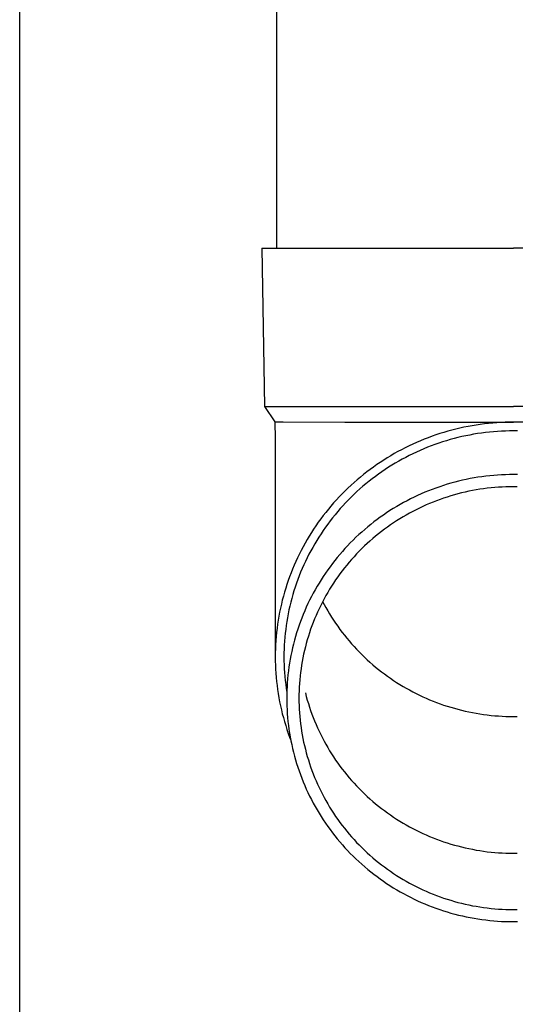
# Model space of a CAD drawing. Units: millimetres. Extents: x 0 to 42050, y 0 to 29700.
# Drawn here: x 14772 to 14835, y 4065 to 4190 of the extents above; entities that cross this region are included whole.
import ezdxf

# ---------------------------------------------------------------- set-up
doc = ezdxf.new("R2010")
doc.units = ezdxf.units.MM
doc.layers.add('YKK_13', color=4, linetype='Continuous', lineweight=30)
doc.layers.add('YKK_A1', color=4, linetype='Continuous', lineweight=30)

msp = doc.modelspace()

# ---------------------------------------------------------------- linework, layer by layer
at = {"layer": 'YKK_13'}
for p, q in [((14804.6, 4245.91), (14804.6, 4160.98)), ((14802.75, 4160.98), (14803.85, 4160.98)), ((14802.75, 4160.98), (14803.1, 4140.98)), ((14803.85, 4160.98), (14834.6, 4160.98)), ((14865.35, 4160.98), (14834.6, 4160.98)), ((14803.1, 4140.98), (14834.6, 4140.98)), ((14803.1, 4140.98), (14804.41, 4139.04)), ((14866.1, 4140.98), (14834.6, 4140.98)), ((14804.41, 4139.04), (14804.45, 4136.88)), ((14804.41, 4139.04), (14805.44, 4139.04)), ((14805.44, 4139.04), (14813.25, 4138.98)), ((14813.25, 4138.98), (14834.6, 4138.98)), ((14826.8, 4137.97), (14826.29, 4137.83)), ((14827.3, 4138.1), (14826.8, 4137.97)), ((14827.82, 4138.22), (14827.3, 4138.1)), ((14828.33, 4138.33), (14827.82, 4138.22)), ((14828.85, 4138.43), (14828.33, 4138.33)), ((14829.36, 4138.53), (14828.85, 4138.43)), ((14829.88, 4138.61), (14829.36, 4138.53)), ((14830.4, 4138.69), (14829.88, 4138.61)), ((14830.92, 4138.76), (14830.4, 4138.69)), ((14831.45, 4138.82), (14830.92, 4138.76)), ((14831.97, 4138.87), (14831.45, 4138.82)), ((14832.5, 4138.91), (14831.97, 4138.87)), ((14833.02, 4138.94), (14832.5, 4138.91)), ((14833.55, 4138.96), (14833.02, 4138.94)), ((14834.07, 4138.98), (14833.55, 4138.96)), ((14834.6, 4138.98), (14834.07, 4138.98)), ((14835.13, 4138.98), (14834.6, 4138.98)), ((14855.95, 4138.98), (14834.6, 4138.98)), ((14804.45, 4136.88), (14804.45, 4109.29)), ((14823.3, 4136.82), (14822.82, 4136.62)), ((14823.79, 4137.01), (14823.3, 4136.82)), ((14824.29, 4137.19), (14823.79, 4137.01)), ((14824.78, 4137.36), (14824.29, 4137.19)), ((14825.28, 4137.53), (14824.78, 4137.36)), ((14825.78, 4137.68), (14825.28, 4137.53)), ((14826.29, 4137.83), (14825.78, 4137.68)), ((14826.59, 4136.77), (14826.11, 4136.63)), ((14827.08, 4136.91), (14826.59, 4136.77)), ((14827.57, 4137.03), (14827.08, 4136.91)), ((14828.06, 4137.15), (14827.57, 4137.03)), ((14828.56, 4137.26), (14828.06, 4137.15)), ((14829.06, 4137.35), (14828.56, 4137.26)), ((14829.55, 4137.45), (14829.06, 4137.35)), ((14830.05, 4137.53), (14829.55, 4137.45)), ((14830.56, 4137.6), (14830.05, 4137.53)), ((14831.06, 4137.67), (14830.56, 4137.6)), ((14831.56, 4137.72), (14831.06, 4137.67)), ((14832.07, 4137.77), (14831.56, 4137.72)), ((14832.57, 4137.81), (14832.07, 4137.77)), ((14833.08, 4137.84), (14832.57, 4137.81)), ((14833.59, 4137.86), (14833.08, 4137.84)), ((14834.09, 4137.88), (14833.59, 4137.86)), ((14834.6, 4137.88), (14834.09, 4137.88)), ((14835.11, 4137.88), (14834.6, 4137.88)), ((14820.44, 4135.5), (14819.98, 4135.26)), ((14820.91, 4135.74), (14820.44, 4135.5)), ((14821.38, 4135.98), (14820.91, 4135.74)), ((14821.86, 4136.2), (14821.38, 4135.98)), ((14822.34, 4136.41), (14821.86, 4136.2)), ((14822.82, 4136.62), (14822.34, 4136.41)), ((14823.25, 4135.61), (14822.78, 4135.41)), ((14823.72, 4135.8), (14823.25, 4135.61)), ((14824.19, 4135.98), (14823.72, 4135.8)), ((14824.66, 4136.16), (14824.19, 4135.98)), ((14825.14, 4136.32), (14824.66, 4136.16)), ((14825.62, 4136.48), (14825.14, 4136.32)), ((14826.11, 4136.63), (14825.62, 4136.48)), ((14818.62, 4134.47), (14818.18, 4134.19)), ((14819.07, 4134.74), (14818.62, 4134.47)), ((14819.52, 4135), (14819.07, 4134.74)), ((14819.98, 4135.26), (14819.52, 4135)), ((14820.52, 4134.3), (14820.07, 4134.05)), ((14820.96, 4134.53), (14820.52, 4134.3)), ((14821.41, 4134.76), (14820.96, 4134.53)), ((14821.86, 4134.99), (14821.41, 4134.76)), ((14822.32, 4135.2), (14821.86, 4134.99)), ((14822.78, 4135.41), (14822.32, 4135.2)), ((14816.45, 4133), (14816.04, 4132.69)), ((14816.88, 4133.31), (14816.45, 4133)), ((14817.31, 4133.61), (14816.88, 4133.31)), ((14817.74, 4133.9), (14817.31, 4133.61)), ((14818.18, 4134.19), (14817.74, 4133.9)), ((14818.35, 4132.99), (14817.94, 4132.71)), ((14818.78, 4133.27), (14818.35, 4132.99)), ((14819.2, 4133.54), (14818.78, 4133.27)), ((14819.64, 4133.8), (14819.2, 4133.54)), ((14820.07, 4134.05), (14819.64, 4133.8)), ((14815.22, 4132.03), (14814.82, 4131.7)), ((14815.62, 4132.36), (14815.22, 4132.03)), ((14816.04, 4132.69), (14815.62, 4132.36)), ((14816.71, 4131.82), (14816.32, 4131.51)), ((14817.12, 4132.12), (14816.71, 4131.82)), ((14817.52, 4132.42), (14817.12, 4132.12)), ((14817.94, 4132.71), (14817.52, 4132.42)), ((14829.12, 4131.84), (14828.63, 4131.74)), ((14829.62, 4131.93), (14829.12, 4131.84)), ((14830.11, 4132.01), (14829.62, 4131.93)), ((14830.6, 4132.08), (14830.11, 4132.01)), ((14831.1, 4132.14), (14830.6, 4132.08)), ((14831.6, 4132.2), (14831.1, 4132.14)), ((14832.1, 4132.25), (14831.6, 4132.2)), ((14832.6, 4132.29), (14832.1, 4132.25)), ((14833.1, 4132.32), (14832.6, 4132.29)), ((14833.6, 4132.34), (14833.1, 4132.32)), ((14834.1, 4132.35), (14833.6, 4132.34)), ((14834.6, 4132.36), (14834.1, 4132.35)), ((14835.1, 4132.35), (14834.6, 4132.36)), ((14813.65, 4130.65), (14813.28, 4130.28)), ((14814.04, 4131), (14813.65, 4130.65)), ((14814.42, 4131.35), (14814.04, 4131)), ((14814.82, 4131.7), (14814.42, 4131.35)), ((14815.16, 4130.54), (14814.79, 4130.2)), ((14815.54, 4130.87), (14815.16, 4130.54)), ((14815.93, 4131.19), (14815.54, 4130.87)), ((14816.32, 4131.51), (14815.93, 4131.19)), ((14824.78, 4130.65), (14824.31, 4130.48)), ((14825.26, 4130.82), (14824.78, 4130.65)), ((14825.73, 4130.97), (14825.26, 4130.82)), ((14826.21, 4131.12), (14825.73, 4130.97)), ((14826.69, 4131.26), (14826.21, 4131.12)), ((14827.17, 4131.39), (14826.69, 4131.26)), ((14827.66, 4131.52), (14827.17, 4131.39)), ((14828.14, 4131.63), (14827.66, 4131.52)), ((14828.63, 4131.74), (14828.14, 4131.63)), ((14830.82, 4130.56), (14830.35, 4130.49)), ((14831.29, 4130.62), (14830.82, 4130.56)), ((14831.76, 4130.67), (14831.29, 4130.62)), ((14832.23, 4130.72), (14831.76, 4130.67)), ((14832.71, 4130.76), (14832.23, 4130.72)), ((14833.18, 4130.78), (14832.71, 4130.76)), ((14833.65, 4130.8), (14833.18, 4130.78)), ((14834.13, 4130.82), (14833.65, 4130.8)), ((14834.6, 4130.82), (14834.13, 4130.82)), ((14835.07, 4130.82), (14834.6, 4130.82)), ((14812.55, 4129.54), (14812.19, 4129.16)), ((14812.91, 4129.91), (14812.55, 4129.54)), ((14813.28, 4130.28), (14812.91, 4129.91)), ((14814.06, 4129.51), (14813.7, 4129.15)), ((14814.42, 4129.86), (14814.06, 4129.51)), ((14814.79, 4130.2), (14814.42, 4129.86)), ((14821.57, 4129.27), (14821.13, 4129.05)), ((14822.02, 4129.49), (14821.57, 4129.27)), ((14822.47, 4129.71), (14822.02, 4129.49)), ((14822.93, 4129.91), (14822.47, 4129.71)), ((14823.38, 4130.11), (14822.93, 4129.91)), ((14823.85, 4130.3), (14823.38, 4130.11)), ((14824.31, 4130.48), (14823.85, 4130.3)), ((14825.76, 4129.36), (14825.31, 4129.21)), ((14826.21, 4129.51), (14825.76, 4129.36)), ((14826.66, 4129.65), (14826.21, 4129.51)), ((14827.12, 4129.78), (14826.66, 4129.65)), ((14827.57, 4129.91), (14827.12, 4129.78)), ((14828.03, 4130.03), (14827.57, 4129.91)), ((14828.49, 4130.14), (14828.03, 4130.03)), ((14828.95, 4130.24), (14828.49, 4130.14)), ((14829.42, 4130.33), (14828.95, 4130.24)), ((14829.88, 4130.41), (14829.42, 4130.33)), ((14830.35, 4130.49), (14829.88, 4130.41)), ((14811.5, 4128.37), (14811.17, 4127.97)), ((14811.84, 4128.77), (14811.5, 4128.37)), ((14812.19, 4129.16), (14811.84, 4128.77)), ((14812.67, 4128.05), (14812.35, 4127.67)), ((14813.01, 4128.42), (14812.67, 4128.05)), ((14813.35, 4128.79), (14813.01, 4128.42)), ((14813.7, 4129.15), (14813.35, 4128.79)), ((14819.39, 4128.06), (14818.97, 4127.79)), ((14819.82, 4128.32), (14819.39, 4128.06)), ((14820.25, 4128.57), (14819.82, 4128.32)), ((14820.68, 4128.81), (14820.25, 4128.57)), ((14821.13, 4129.05), (14820.68, 4128.81)), ((14822.7, 4128.11), (14822.27, 4127.91)), ((14823.12, 4128.32), (14822.7, 4128.11)), ((14823.56, 4128.51), (14823.12, 4128.32)), ((14823.99, 4128.69), (14823.56, 4128.51)), ((14824.43, 4128.87), (14823.99, 4128.69)), ((14824.87, 4129.04), (14824.43, 4128.87)), ((14825.31, 4129.21), (14824.87, 4129.04)), ((14810.52, 4127.16), (14810.21, 4126.74)), ((14810.84, 4127.57), (14810.52, 4127.16)), ((14811.17, 4127.97), (14810.84, 4127.57)), ((14811.71, 4126.89), (14811.4, 4126.5)), ((14812.02, 4127.28), (14811.71, 4126.89)), ((14812.35, 4127.67), (14812.02, 4127.28)), ((14817.73, 4126.96), (14817.33, 4126.66)), ((14818.14, 4127.24), (14817.73, 4126.96)), ((14818.55, 4127.52), (14818.14, 4127.24)), ((14818.97, 4127.79), (14818.55, 4127.52)), ((14820.62, 4127), (14820.21, 4126.76)), ((14821.02, 4127.24), (14820.62, 4127)), ((14821.44, 4127.47), (14821.02, 4127.24)), ((14821.85, 4127.69), (14821.44, 4127.47)), ((14822.27, 4127.91), (14821.85, 4127.69)), ((14809.6, 4125.89), (14809.31, 4125.46)), ((14809.9, 4126.32), (14809.6, 4125.89)), ((14810.21, 4126.74), (14809.9, 4126.32)), ((14810.8, 4125.69), (14810.52, 4125.28)), ((14811.1, 4126.09), (14810.8, 4125.69)), ((14811.4, 4126.5), (14811.1, 4126.09)), ((14816.15, 4125.74), (14815.77, 4125.42)), ((14816.54, 4126.05), (14816.15, 4125.74)), ((14816.93, 4126.36), (14816.54, 4126.05)), ((14817.33, 4126.66), (14816.93, 4126.36)), ((14818.64, 4125.71), (14818.26, 4125.44)), ((14819.03, 4125.98), (14818.64, 4125.71)), ((14819.42, 4126.25), (14819.03, 4125.98)), ((14819.81, 4126.51), (14819.42, 4126.25)), ((14820.21, 4126.76), (14819.81, 4126.51)), ((14808.76, 4124.58), (14808.49, 4124.14)), ((14809.03, 4125.02), (14808.76, 4124.58)), ((14809.31, 4125.46), (14809.03, 4125.02)), ((14809.96, 4124.44), (14809.7, 4124.02)), ((14810.24, 4124.86), (14809.96, 4124.44)), ((14810.52, 4125.28), (14810.24, 4124.86)), ((14814.66, 4124.42), (14814.3, 4124.07)), ((14815.03, 4124.76), (14814.66, 4124.42)), ((14815.39, 4125.09), (14815.03, 4124.76)), ((14815.77, 4125.42), (14815.39, 4125.09)), ((14817.15, 4124.56), (14816.79, 4124.26)), ((14817.51, 4124.86), (14817.15, 4124.56)), ((14817.88, 4125.15), (14817.51, 4124.86)), ((14818.26, 4125.44), (14817.88, 4125.15)), ((14807.98, 4123.23), (14807.74, 4122.77)), ((14808.23, 4123.68), (14807.98, 4123.23)), ((14808.49, 4124.14), (14808.23, 4123.68)), ((14809.19, 4123.15), (14808.95, 4122.71)), ((14809.44, 4123.59), (14809.19, 4123.15)), ((14809.7, 4124.02), (14809.44, 4123.59)), ((14813.61, 4123.36), (14813.27, 4123)), ((14813.95, 4123.72), (14813.61, 4123.36)), ((14814.3, 4124.07), (14813.95, 4123.72)), ((14815.74, 4123.32), (14815.4, 4122.99)), ((14816.08, 4123.64), (14815.74, 4123.32)), ((14816.43, 4123.95), (14816.08, 4123.64)), ((14816.79, 4124.26), (14816.43, 4123.95)), ((14807.27, 4121.84), (14807.06, 4121.37)), ((14807.5, 4122.31), (14807.27, 4121.84)), ((14807.74, 4122.77), (14807.5, 4122.31)), ((14808.49, 4121.82), (14808.27, 4121.37)), ((14808.72, 4122.27), (14808.49, 4121.82)), ((14808.95, 4122.71), (14808.72, 4122.27)), ((14812.29, 4121.87), (14811.98, 4121.49)), ((14812.61, 4122.26), (14812.29, 4121.87)), ((14812.94, 4122.63), (14812.61, 4122.26)), ((14813.27, 4123), (14812.94, 4122.63)), ((14814.42, 4121.97), (14814.11, 4121.62)), ((14814.74, 4122.32), (14814.42, 4121.97)), ((14815.07, 4122.66), (14814.74, 4122.32)), ((14815.4, 4122.99), (14815.07, 4122.66)), ((14806.85, 4120.89), (14806.64, 4120.41)), ((14807.06, 4121.37), (14806.85, 4120.89)), ((14808.06, 4120.92), (14807.86, 4120.46)), ((14808.27, 4121.37), (14808.06, 4120.92)), ((14811.38, 4120.7), (14811.09, 4120.3)), ((14811.68, 4121.1), (14811.38, 4120.7)), ((14811.98, 4121.49), (14811.68, 4121.1)), ((14813.2, 4120.54), (14812.92, 4120.17)), ((14813.5, 4120.91), (14813.2, 4120.54)), ((14813.8, 4121.27), (14813.5, 4120.91)), ((14814.11, 4121.62), (14813.8, 4121.27)), ((14806.27, 4119.44), (14806.09, 4118.96)), ((14806.45, 4119.93), (14806.27, 4119.44)), ((14806.64, 4120.41), (14806.45, 4119.93)), ((14807.48, 4119.54), (14807.3, 4119.07)), ((14807.66, 4120), (14807.48, 4119.54)), ((14807.86, 4120.46), (14807.66, 4120)), ((14810.53, 4119.48), (14810.26, 4119.06)), ((14810.81, 4119.89), (14810.53, 4119.48)), ((14811.09, 4120.3), (14810.81, 4119.89)), ((14812.36, 4119.42), (14812.09, 4119.03)), ((14812.63, 4119.8), (14812.36, 4119.42)), ((14812.92, 4120.17), (14812.63, 4119.8)), ((14805.92, 4118.46), (14805.77, 4117.97)), ((14806.09, 4118.96), (14805.92, 4118.46)), ((14806.97, 4118.12), (14806.82, 4117.65)), ((14807.13, 4118.6), (14806.97, 4118.12)), ((14807.3, 4119.07), (14807.13, 4118.6)), ((14809.74, 4118.22), (14809.5, 4117.79)), ((14810, 4118.64), (14809.74, 4118.22)), ((14810.26, 4119.06), (14810, 4118.64)), ((14811.57, 4118.25), (14811.33, 4117.85)), ((14811.83, 4118.64), (14811.57, 4118.25)), ((14812.09, 4119.03), (14811.83, 4118.64)), ((14805.48, 4116.97), (14805.34, 4116.47)), ((14805.62, 4117.47), (14805.48, 4116.97)), ((14805.77, 4117.97), (14805.62, 4117.47)), ((14806.67, 4117.17), (14806.54, 4116.69)), ((14806.82, 4117.65), (14806.67, 4117.17)), ((14809.03, 4116.92), (14808.8, 4116.48)), ((14809.26, 4117.35), (14809.03, 4116.92)), ((14809.5, 4117.79), (14809.26, 4117.35)), ((14810.85, 4117.04), (14810.63, 4116.63)), ((14811.09, 4117.45), (14810.85, 4117.04)), ((14811.33, 4117.85), (14811.09, 4117.45)), ((14805.22, 4115.97), (14805.11, 4115.46)), ((14805.34, 4116.47), (14805.22, 4115.97)), ((14806.29, 4115.72), (14806.18, 4115.23)), ((14806.41, 4116.21), (14806.29, 4115.72)), ((14806.54, 4116.69), (14806.41, 4116.21)), ((14808.38, 4115.58), (14808.18, 4115.13)), ((14808.59, 4116.03), (14808.38, 4115.58)), ((14808.8, 4116.48), (14808.59, 4116.03)), ((14810.2, 4115.8), (14809.99, 4115.38)), ((14810.41, 4116.22), (14810.2, 4115.8)), ((14810.63, 4116.63), (14810.41, 4116.22)), ((14810.44, 4116.29), (14810.63, 4115.94)), ((14810.63, 4115.94), (14810.85, 4115.53)), ((14804.91, 4114.45), (14804.82, 4113.93)), ((14805, 4114.96), (14804.91, 4114.45)), ((14805.11, 4115.46), (14805, 4114.96)), ((14806.08, 4114.75), (14805.99, 4114.25)), ((14806.18, 4115.23), (14806.08, 4114.75)), ((14807.99, 4114.67), (14807.81, 4114.21)), ((14808.18, 4115.13), (14807.99, 4114.67)), ((14809.61, 4114.53), (14809.43, 4114.1)), ((14809.8, 4114.96), (14809.61, 4114.53)), ((14809.99, 4115.38), (14809.8, 4114.96)), ((14810.85, 4115.53), (14811.09, 4115.12)), ((14811.09, 4115.12), (14811.33, 4114.72)), ((14811.33, 4114.72), (14811.57, 4114.32)), ((14811.57, 4114.32), (14811.83, 4113.93)), ((14804.74, 4113.42), (14804.67, 4112.91)), ((14804.82, 4113.93), (14804.74, 4113.42)), ((14805.83, 4113.27), (14805.77, 4112.77)), ((14805.91, 4113.76), (14805.83, 4113.27)), ((14805.99, 4114.25), (14805.91, 4113.76)), ((14807.46, 4113.29), (14807.3, 4112.82)), ((14807.63, 4113.75), (14807.46, 4113.29)), ((14807.81, 4114.21), (14807.63, 4113.75)), ((14809.09, 4113.23), (14808.93, 4112.79)), ((14809.25, 4113.66), (14809.09, 4113.23)), ((14809.43, 4114.1), (14809.25, 4113.66)), ((14811.83, 4113.93), (14812.09, 4113.54)), ((14812.09, 4113.54), (14812.36, 4113.16)), ((14812.36, 4113.16), (14812.63, 4112.78)), ((14804.56, 4111.88), (14804.52, 4111.36)), ((14804.61, 4112.39), (14804.56, 4111.88)), ((14804.67, 4112.91), (14804.61, 4112.39)), ((14805.71, 4112.28), (14805.66, 4111.78)), ((14805.77, 4112.77), (14805.71, 4112.28)), ((14807.01, 4111.87), (14806.88, 4111.4)), ((14807.15, 4112.35), (14807.01, 4111.87)), ((14807.3, 4112.82), (14807.15, 4112.35)), ((14808.64, 4111.9), (14808.5, 4111.45)), ((14808.78, 4112.34), (14808.64, 4111.9)), ((14808.93, 4112.79), (14808.78, 4112.34)), ((14812.63, 4112.78), (14812.92, 4112.4)), ((14812.92, 4112.4), (14813.2, 4112.03)), ((14813.2, 4112.03), (14813.5, 4111.67)), ((14804.49, 4110.84), (14804.47, 4110.33)), ((14804.52, 4111.36), (14804.49, 4110.84)), ((14805.59, 4110.79), (14805.57, 4110.29)), ((14805.62, 4111.28), (14805.59, 4110.79)), ((14805.66, 4111.78), (14805.62, 4111.28)), ((14806.75, 4110.92), (14806.63, 4110.44)), ((14806.88, 4111.4), (14806.75, 4110.92)), ((14808.37, 4111), (14808.26, 4110.55)), ((14808.5, 4111.45), (14808.37, 4111)), ((14813.5, 4111.67), (14813.8, 4111.31)), ((14813.8, 4111.31), (14814.11, 4110.95)), ((14814.11, 4110.95), (14814.42, 4110.6)), ((14814.42, 4110.6), (14814.74, 4110.26)), ((14804.47, 4110.33), (14804.45, 4109.81)), ((14804.45, 4109.81), (14804.45, 4109.29)), ((14805.57, 4110.29), (14805.55, 4109.79)), ((14805.55, 4109.79), (14805.55, 4109.29)), ((14806.43, 4109.48), (14806.33, 4108.99)), ((14806.53, 4109.96), (14806.43, 4109.48)), ((14806.63, 4110.44), (14806.53, 4109.96)), ((14808.04, 4109.64), (14807.95, 4109.18)), ((14808.14, 4110.1), (14808.04, 4109.64)), ((14808.26, 4110.55), (14808.14, 4110.1)), ((14814.74, 4110.26), (14815.07, 4109.92)), ((14815.07, 4109.92), (14815.4, 4109.59)), ((14815.4, 4109.59), (14815.74, 4109.26)), ((14804.45, 4109.29), (14804.45, 4108.77)), ((14804.45, 4108.77), (14804.47, 4108.25)), ((14804.47, 4108.25), (14804.49, 4107.74)), ((14805.55, 4109.29), (14805.55, 4108.79)), ((14805.55, 4108.79), (14805.57, 4108.29)), ((14805.57, 4108.29), (14805.59, 4107.79)), ((14806.25, 4108.5), (14806.18, 4108.02)), ((14806.33, 4108.99), (14806.25, 4108.5)), ((14807.78, 4108.26), (14807.71, 4107.8)), ((14807.86, 4108.72), (14807.78, 4108.26)), ((14807.95, 4109.18), (14807.86, 4108.72)), ((14815.74, 4109.26), (14816.08, 4108.94)), ((14816.08, 4108.94), (14816.43, 4108.62)), ((14816.43, 4108.62), (14816.79, 4108.31)), ((14816.79, 4108.31), (14817.15, 4108.01)), ((14804.49, 4107.74), (14804.52, 4107.22)), ((14804.52, 4107.22), (14804.56, 4106.7)), ((14805.59, 4107.79), (14805.62, 4107.3)), ((14805.62, 4107.3), (14805.66, 4106.8)), ((14806.06, 4107.04), (14806.01, 4106.54)), ((14806.11, 4107.53), (14806.06, 4107.04)), ((14806.18, 4108.02), (14806.11, 4107.53)), ((14807.6, 4106.88), (14807.55, 4106.41)), ((14807.65, 4107.34), (14807.6, 4106.88)), ((14807.71, 4107.8), (14807.65, 4107.34)), ((14817.15, 4108.01), (14817.51, 4107.71)), ((14817.51, 4107.71), (14817.88, 4107.42)), ((14817.88, 4107.42), (14818.26, 4107.14)), ((14818.26, 4107.14), (14818.64, 4106.86)), ((14818.64, 4106.86), (14819.03, 4106.59)), ((14804.56, 4106.7), (14804.61, 4106.19)), ((14804.61, 4106.19), (14804.67, 4105.67)), ((14804.67, 4105.67), (14804.74, 4105.16)), ((14805.66, 4106.8), (14805.71, 4106.3)), ((14805.71, 4106.3), (14805.77, 4105.81)), ((14805.77, 4105.81), (14805.83, 4105.31)), ((14805.97, 4106.05), (14805.94, 4105.56)), ((14806.01, 4106.54), (14805.97, 4106.05)), ((14807.52, 4105.95), (14807.49, 4105.48)), ((14807.55, 4106.41), (14807.52, 4105.95)), ((14819.03, 4106.59), (14819.42, 4106.33)), ((14819.42, 4106.33), (14819.81, 4106.07)), ((14819.81, 4106.07), (14820.21, 4105.82)), ((14820.21, 4105.82), (14820.62, 4105.57)), ((14804.74, 4105.16), (14804.82, 4104.65)), ((14804.82, 4104.65), (14804.91, 4104.13)), ((14805.83, 4105.31), (14805.91, 4104.82)), ((14805.92, 4105.07), (14805.9, 4104.57)), ((14805.9, 4104.57), (14805.9, 4104.08)), ((14805.94, 4105.56), (14805.92, 4105.07)), ((14807.47, 4105.01), (14807.45, 4104.55)), ((14807.45, 4104.55), (14807.45, 4104.08)), ((14807.49, 4105.48), (14807.47, 4105.01)), ((14808.26, 4104.74), (14808.37, 4104.28)), ((14820.62, 4105.57), (14821.02, 4105.34)), ((14821.02, 4105.34), (14821.44, 4105.11)), ((14821.44, 4105.11), (14821.85, 4104.88)), ((14821.85, 4104.88), (14822.27, 4104.67)), ((14822.27, 4104.67), (14822.7, 4104.46)), ((14822.7, 4104.46), (14823.12, 4104.26)), ((14804.91, 4104.13), (14805, 4103.62)), ((14805, 4103.62), (14805.11, 4103.12)), ((14805.11, 4103.12), (14805.22, 4102.61)), ((14805.9, 4104.08), (14805.9, 4103.59)), ((14805.9, 4103.59), (14805.92, 4103.09)), ((14807.45, 4104.08), (14807.45, 4103.61)), ((14807.45, 4103.61), (14807.47, 4103.15)), ((14807.47, 4103.15), (14807.49, 4102.68)), ((14808.37, 4104.28), (14808.5, 4103.83)), ((14808.5, 4103.83), (14808.64, 4103.39)), ((14808.64, 4103.39), (14808.78, 4102.94)), ((14823.12, 4104.26), (14823.56, 4104.07)), ((14823.56, 4104.07), (14823.99, 4103.88)), ((14823.99, 4103.88), (14824.43, 4103.7)), ((14824.43, 4103.7), (14824.87, 4103.53)), ((14824.87, 4103.53), (14825.31, 4103.37)), ((14825.31, 4103.37), (14825.76, 4103.21)), ((14825.76, 4103.21), (14826.21, 4103.06)), ((14805.22, 4102.61), (14805.34, 4102.11)), ((14805.34, 4102.11), (14805.48, 4101.61)), ((14805.92, 4103.09), (14805.94, 4102.6)), ((14805.94, 4102.6), (14805.97, 4102.11)), ((14805.97, 4102.11), (14806.01, 4101.62)), ((14807.49, 4102.68), (14807.52, 4102.22)), ((14807.52, 4102.22), (14807.55, 4101.75)), ((14808.78, 4102.94), (14808.93, 4102.5)), ((14808.93, 4102.5), (14809.09, 4102.06)), ((14809.09, 4102.06), (14809.25, 4101.62)), ((14826.21, 4103.06), (14826.66, 4102.92)), ((14826.66, 4102.92), (14827.12, 4102.79)), ((14827.12, 4102.79), (14827.57, 4102.67)), ((14827.57, 4102.67), (14828.03, 4102.55)), ((14828.03, 4102.55), (14828.49, 4102.44)), ((14828.49, 4102.44), (14828.95, 4102.34)), ((14828.95, 4102.34), (14829.42, 4102.25)), ((14829.42, 4102.25), (14829.88, 4102.16)), ((14829.88, 4102.16), (14830.35, 4102.08)), ((14830.35, 4102.08), (14830.82, 4102.01)), ((14830.82, 4102.01), (14831.29, 4101.95)), ((14831.29, 4101.95), (14831.76, 4101.9)), ((14831.76, 4101.9), (14832.23, 4101.86)), ((14832.23, 4101.86), (14832.71, 4101.82)), ((14805.48, 4101.61), (14805.62, 4101.11)), ((14805.62, 4101.11), (14805.77, 4100.61)), ((14805.77, 4100.61), (14805.92, 4100.12)), ((14806.01, 4101.62), (14806.06, 4101.13)), ((14806.06, 4101.13), (14806.11, 4100.63)), ((14806.11, 4100.63), (14806.18, 4100.15)), ((14807.55, 4101.75), (14807.6, 4101.29)), ((14807.6, 4101.29), (14807.65, 4100.82)), ((14807.65, 4100.82), (14807.71, 4100.36)), ((14809.25, 4101.62), (14809.43, 4101.19)), ((14809.43, 4101.19), (14809.61, 4100.76)), ((14809.61, 4100.76), (14809.8, 4100.33)), ((14832.71, 4101.82), (14833.18, 4101.79)), ((14833.18, 4101.79), (14833.65, 4101.77)), ((14833.65, 4101.77), (14834.13, 4101.76)), ((14834.13, 4101.76), (14834.6, 4101.75)), ((14834.6, 4101.75), (14835.07, 4101.76)), ((14805.92, 4100.12), (14806.09, 4099.62)), ((14806.09, 4099.62), (14806.27, 4099.14)), ((14806.18, 4100.15), (14806.25, 4099.66)), ((14806.25, 4099.66), (14806.33, 4099.17)), ((14807.71, 4100.36), (14807.78, 4099.9)), ((14807.78, 4099.9), (14807.86, 4099.44)), ((14807.86, 4099.44), (14807.95, 4098.98)), ((14809.8, 4100.33), (14809.99, 4099.9)), ((14809.99, 4099.9), (14810.2, 4099.48)), ((14810.2, 4099.48), (14810.41, 4099.06)), ((14806.27, 4099.14), (14806.41, 4098.75)), ((14806.33, 4099.17), (14806.43, 4098.69)), ((14806.43, 4098.69), (14806.53, 4098.2)), ((14806.53, 4098.2), (14806.63, 4097.72)), ((14807.95, 4098.98), (14808.04, 4098.52)), ((14808.04, 4098.52), (14808.14, 4098.07)), ((14810.41, 4099.06), (14810.63, 4098.65)), ((14810.63, 4098.65), (14810.85, 4098.24)), ((14810.85, 4098.24), (14811.09, 4097.83)), ((14806.63, 4097.72), (14806.75, 4097.24)), ((14806.75, 4097.24), (14806.88, 4096.76)), ((14808.14, 4098.07), (14808.26, 4097.61)), ((14808.26, 4097.61), (14808.37, 4097.16)), ((14808.37, 4097.16), (14808.5, 4096.71)), ((14811.09, 4097.83), (14811.33, 4097.43)), ((14811.33, 4097.43), (14811.57, 4097.03)), ((14811.57, 4097.03), (14811.83, 4096.64)), ((14806.88, 4096.76), (14807.01, 4096.29)), ((14807.01, 4096.29), (14807.15, 4095.81)), ((14807.15, 4095.81), (14807.3, 4095.34)), ((14808.5, 4096.71), (14808.64, 4096.26)), ((14808.64, 4096.26), (14808.78, 4095.82)), ((14808.78, 4095.82), (14808.93, 4095.37)), ((14811.83, 4096.64), (14812.09, 4096.25)), ((14812.09, 4096.25), (14812.36, 4095.87)), ((14812.36, 4095.87), (14812.63, 4095.49)), ((14807.3, 4095.34), (14807.46, 4094.88)), ((14807.46, 4094.88), (14807.63, 4094.41)), ((14807.63, 4094.41), (14807.81, 4093.95)), ((14808.93, 4095.37), (14809.09, 4094.94)), ((14809.09, 4094.94), (14809.25, 4094.5)), ((14809.25, 4094.5), (14809.43, 4094.06)), ((14812.63, 4095.49), (14812.92, 4095.11)), ((14812.92, 4095.11), (14813.2, 4094.74)), ((14813.2, 4094.74), (14813.5, 4094.38)), ((14807.81, 4093.95), (14807.99, 4093.49)), ((14807.99, 4093.49), (14808.18, 4093.03)), ((14809.43, 4094.06), (14809.61, 4093.63)), ((14809.61, 4093.63), (14809.8, 4093.2)), ((14809.8, 4093.2), (14809.99, 4092.78)), ((14813.5, 4094.38), (14813.8, 4094.02)), ((14813.8, 4094.02), (14814.11, 4093.66)), ((14814.11, 4093.66), (14814.42, 4093.31)), ((14814.42, 4093.31), (14814.74, 4092.97)), ((14808.18, 4093.03), (14808.38, 4092.58)), ((14808.38, 4092.58), (14808.59, 4092.13)), ((14808.59, 4092.13), (14808.8, 4091.69)), ((14809.99, 4092.78), (14810.2, 4092.36)), ((14810.2, 4092.36), (14810.41, 4091.94)), ((14810.41, 4091.94), (14810.63, 4091.53)), ((14814.74, 4092.97), (14815.07, 4092.63)), ((14815.07, 4092.63), (14815.4, 4092.3)), ((14815.4, 4092.3), (14815.74, 4091.97)), ((14815.74, 4091.97), (14816.08, 4091.65)), ((14808.8, 4091.69), (14809.03, 4091.24)), ((14809.03, 4091.24), (14809.26, 4090.81)), ((14809.26, 4090.81), (14809.5, 4090.37)), ((14810.63, 4091.53), (14810.85, 4091.12)), ((14810.85, 4091.12), (14811.09, 4090.71)), ((14811.09, 4090.71), (14811.33, 4090.31)), ((14816.08, 4091.65), (14816.43, 4091.33)), ((14816.43, 4091.33), (14816.79, 4091.02)), ((14816.79, 4091.02), (14817.15, 4090.72)), ((14817.15, 4090.72), (14817.51, 4090.42)), ((14809.5, 4090.37), (14809.74, 4089.94)), ((14809.74, 4089.94), (14810, 4089.52)), ((14810, 4089.52), (14810.26, 4089.1)), ((14811.33, 4090.31), (14811.57, 4089.91)), ((14811.57, 4089.91), (14811.83, 4089.52)), ((14811.83, 4089.52), (14812.09, 4089.13)), ((14817.51, 4090.42), (14817.88, 4090.13)), ((14817.88, 4090.13), (14818.26, 4089.85)), ((14818.26, 4089.85), (14818.64, 4089.57)), ((14818.64, 4089.57), (14819.03, 4089.3)), ((14810.26, 4089.1), (14810.53, 4088.68)), ((14810.53, 4088.68), (14810.81, 4088.27)), ((14810.81, 4088.27), (14811.09, 4087.86)), ((14812.09, 4089.13), (14812.36, 4088.74)), ((14812.36, 4088.74), (14812.63, 4088.36)), ((14812.63, 4088.36), (14812.92, 4087.99)), ((14819.03, 4089.3), (14819.42, 4089.04)), ((14819.42, 4089.04), (14819.81, 4088.78)), ((14819.81, 4088.78), (14820.21, 4088.53)), ((14820.21, 4088.53), (14820.62, 4088.28)), ((14820.62, 4088.28), (14821.02, 4088.05)), ((14811.09, 4087.86), (14811.38, 4087.46)), ((14811.38, 4087.46), (14811.68, 4087.06)), ((14811.68, 4087.06), (14811.98, 4086.67)), ((14812.92, 4087.99), (14813.2, 4087.62)), ((14813.2, 4087.62), (14813.5, 4087.25)), ((14813.5, 4087.25), (14813.8, 4086.89)), ((14821.02, 4088.05), (14821.44, 4087.82)), ((14821.44, 4087.82), (14821.85, 4087.59)), ((14821.85, 4087.59), (14822.27, 4087.38)), ((14822.27, 4087.38), (14822.7, 4087.17)), ((14822.7, 4087.17), (14823.12, 4086.97)), ((14823.12, 4086.97), (14823.56, 4086.78)), ((14811.98, 4086.67), (14812.29, 4086.29)), ((14812.29, 4086.29), (14812.61, 4085.91)), ((14812.61, 4085.91), (14812.94, 4085.53)), ((14813.8, 4086.89), (14814.11, 4086.54)), ((14814.11, 4086.54), (14814.42, 4086.19)), ((14814.42, 4086.19), (14814.74, 4085.84)), ((14814.74, 4085.84), (14815.07, 4085.51)), ((14823.56, 4086.78), (14823.99, 4086.59)), ((14823.99, 4086.59), (14824.43, 4086.41)), ((14824.43, 4086.41), (14824.87, 4086.24)), ((14824.87, 4086.24), (14825.31, 4086.08)), ((14825.31, 4086.08), (14825.76, 4085.92)), ((14825.76, 4085.92), (14826.21, 4085.77)), ((14826.21, 4085.77), (14826.66, 4085.63)), ((14812.94, 4085.53), (14813.27, 4085.16)), ((14813.27, 4085.16), (14813.61, 4084.8)), ((14813.61, 4084.8), (14813.95, 4084.44)), ((14813.95, 4084.44), (14814.3, 4084.09)), ((14815.07, 4085.51), (14815.4, 4085.17)), ((14815.4, 4085.17), (14815.74, 4084.85)), ((14815.74, 4084.85), (14816.08, 4084.52)), ((14816.08, 4084.52), (14816.43, 4084.21)), ((14826.66, 4085.63), (14827.12, 4085.5)), ((14827.12, 4085.5), (14827.57, 4085.38)), ((14827.57, 4085.38), (14828.03, 4085.26)), ((14828.03, 4085.26), (14828.49, 4085.15)), ((14828.49, 4085.15), (14828.95, 4085.05)), ((14828.95, 4085.05), (14829.42, 4084.96)), ((14829.42, 4084.96), (14829.88, 4084.87)), ((14829.88, 4084.87), (14830.35, 4084.79)), ((14830.35, 4084.79), (14830.82, 4084.72)), ((14830.82, 4084.72), (14831.29, 4084.66)), ((14831.29, 4084.66), (14831.76, 4084.61)), ((14831.76, 4084.61), (14832.23, 4084.57)), ((14832.23, 4084.57), (14832.71, 4084.53)), ((14832.71, 4084.53), (14833.18, 4084.5)), ((14833.18, 4084.5), (14833.65, 4084.48)), ((14833.65, 4084.48), (14834.13, 4084.47)), ((14834.13, 4084.47), (14834.6, 4084.46)), ((14834.6, 4084.46), (14835.07, 4084.47)), ((14814.3, 4084.09), (14814.66, 4083.74)), ((14814.66, 4083.74), (14815.03, 4083.4)), ((14815.03, 4083.4), (14815.39, 4083.07)), ((14816.43, 4084.21), (14816.79, 4083.9)), ((14816.79, 4083.9), (14817.15, 4083.6)), ((14817.15, 4083.6), (14817.51, 4083.3)), ((14817.51, 4083.3), (14817.88, 4083.01)), ((14815.39, 4083.07), (14815.77, 4082.74)), ((14815.77, 4082.74), (14816.15, 4082.42)), ((14816.15, 4082.42), (14816.54, 4082.11)), ((14816.54, 4082.11), (14816.93, 4081.8)), ((14817.88, 4083.01), (14818.26, 4082.73)), ((14818.26, 4082.73), (14818.64, 4082.45)), ((14818.64, 4082.45), (14819.03, 4082.18)), ((14819.03, 4082.18), (14819.42, 4081.91)), ((14816.93, 4081.8), (14817.33, 4081.5)), ((14817.33, 4081.5), (14817.73, 4081.21)), ((14817.73, 4081.21), (14818.14, 4080.92)), ((14818.14, 4080.92), (14818.55, 4080.64)), ((14819.42, 4081.91), (14819.81, 4081.65)), ((14819.81, 4081.65), (14820.21, 4081.4)), ((14820.21, 4081.4), (14820.62, 4081.16)), ((14820.62, 4081.16), (14821.02, 4080.92)), ((14821.02, 4080.92), (14821.44, 4080.69)), ((14821.44, 4080.69), (14821.85, 4080.47)), ((14818.55, 4080.64), (14818.97, 4080.37)), ((14818.97, 4080.37), (14819.39, 4080.1)), ((14819.39, 4080.1), (14819.82, 4079.84)), ((14819.82, 4079.84), (14820.25, 4079.59)), ((14820.25, 4079.59), (14820.68, 4079.35)), ((14821.85, 4080.47), (14822.27, 4080.26)), ((14822.27, 4080.26), (14822.7, 4080.05)), ((14822.7, 4080.05), (14823.12, 4079.85)), ((14823.12, 4079.85), (14823.56, 4079.65)), ((14823.56, 4079.65), (14823.99, 4079.47)), ((14823.99, 4079.47), (14824.43, 4079.29)), ((14820.68, 4079.35), (14821.13, 4079.12)), ((14821.13, 4079.12), (14821.57, 4078.89)), ((14821.57, 4078.89), (14822.02, 4078.67)), ((14822.02, 4078.67), (14822.47, 4078.45)), ((14822.47, 4078.45), (14822.93, 4078.25)), ((14822.93, 4078.25), (14823.38, 4078.05)), ((14824.43, 4079.29), (14824.87, 4079.12)), ((14824.87, 4079.12), (14825.31, 4078.95)), ((14825.31, 4078.95), (14825.76, 4078.8)), ((14825.76, 4078.8), (14826.21, 4078.65)), ((14826.21, 4078.65), (14826.66, 4078.51)), ((14826.66, 4078.51), (14827.12, 4078.38)), ((14827.12, 4078.38), (14827.57, 4078.25)), ((14827.57, 4078.25), (14828.03, 4078.13)), ((14823.38, 4078.05), (14823.85, 4077.86)), ((14823.85, 4077.86), (14824.31, 4077.68)), ((14824.31, 4077.68), (14824.78, 4077.51)), ((14824.78, 4077.51), (14825.26, 4077.35)), ((14825.26, 4077.35), (14825.73, 4077.19)), ((14825.73, 4077.19), (14826.21, 4077.04)), ((14826.21, 4077.04), (14826.69, 4076.9)), ((14828.03, 4078.13), (14828.49, 4078.03)), ((14828.49, 4078.03), (14828.95, 4077.92)), ((14828.95, 4077.92), (14829.42, 4077.83)), ((14829.42, 4077.83), (14829.88, 4077.75)), ((14829.88, 4077.75), (14830.35, 4077.67)), ((14830.35, 4077.67), (14830.82, 4077.6)), ((14830.82, 4077.6), (14831.29, 4077.54)), ((14831.29, 4077.54), (14831.76, 4077.49)), ((14831.76, 4077.49), (14832.23, 4077.44)), ((14832.23, 4077.44), (14832.71, 4077.41)), ((14832.71, 4077.41), (14833.18, 4077.38)), ((14833.18, 4077.38), (14833.65, 4077.36)), ((14833.65, 4077.36), (14834.13, 4077.34)), ((14834.13, 4077.34), (14834.6, 4077.34)), ((14834.6, 4077.34), (14835.07, 4077.34)), ((14826.69, 4076.9), (14827.17, 4076.77)), ((14827.17, 4076.77), (14827.66, 4076.65)), ((14827.66, 4076.65), (14828.14, 4076.53)), ((14828.14, 4076.53), (14828.63, 4076.42)), ((14828.63, 4076.42), (14829.12, 4076.33)), ((14829.12, 4076.33), (14829.62, 4076.24)), ((14829.62, 4076.24), (14830.11, 4076.15)), ((14830.11, 4076.15), (14830.6, 4076.08)), ((14830.6, 4076.08), (14831.1, 4076.02)), ((14831.1, 4076.02), (14831.6, 4075.96)), ((14831.6, 4075.96), (14832.1, 4075.91)), ((14832.1, 4075.91), (14832.6, 4075.87)), ((14832.6, 4075.87), (14833.1, 4075.84)), ((14833.1, 4075.84), (14833.6, 4075.82)), ((14833.6, 4075.82), (14834.1, 4075.81)), ((14834.1, 4075.81), (14834.6, 4075.81)), ((14834.6, 4075.81), (14835.1, 4075.81))]:
    msp.add_line(p, q, dxfattribs=at)
at = {"layer": 'YKK_A1'}
msp.add_line((14772.1, 3554.91), (14772.1, 7554.91), dxfattribs=at)

doc.saveas('drawing.dxf')
